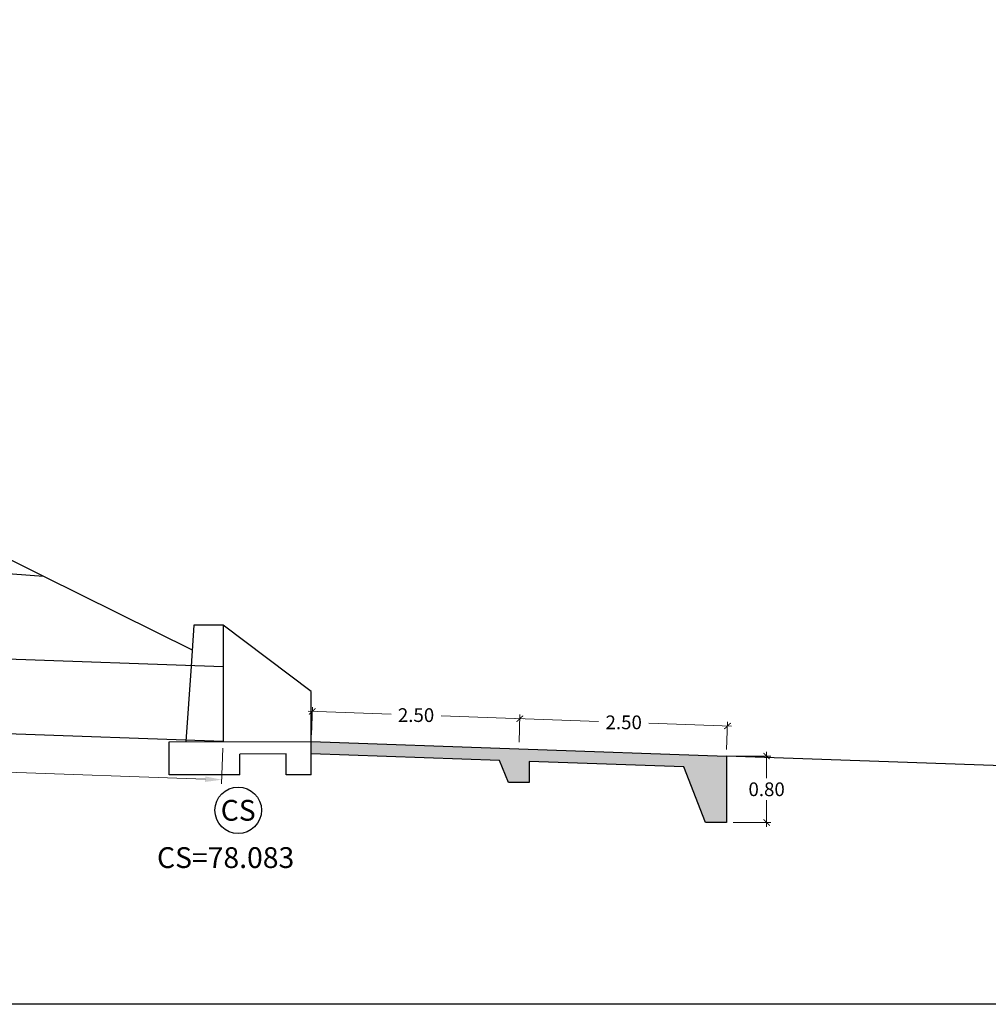
# Model space of a CAD drawing. Units: millimetres. Extents: x -1562 to 2829, y -2294 to -2027.
# Drawn here: x -1075 to -1063, y -2118 to -2106 of the extents above; entities that cross this region are included whole.
import ezdxf
from ezdxf.enums import TextEntityAlignment as Align

# ---------------------------------------------------------------- set-up
doc = ezdxf.new("R2010")
doc.units = ezdxf.units.MM
doc.layers.get('0').update_dxf_attribs({"linetype": 'CONTINUOUS'})
doc.layers.get('Defpoints').update_dxf_attribs({"linetype": 'CONTINUOUS'})
for name, color, linetype in [('1-Acotados', 8, 'CONTINUOUS'), ('1-RASANTE', 250, 'CONTINUOUS'), ('1-TMC', 145, 'CONTINUOUS'), ('DELGADO', 8, 'CONTINUOUS'), ('DES_SUBRASANTE', 162, 'CONTINUOUS'), ('EMBOQUILLADO', 252, 'CONTINUOUS'), ('ESTRUCTURA NUEVA', 3, 'CONTINUOUS'), ('L-TEXTURA', 30, 'CONTINUOUS')]:
    doc.layers.add(name, color=color, linetype=linetype)
doc.layers.add('1-Cotas Alc', color=8, linetype='CONTINUOUS', lineweight=0)
doc.layers.add('LAMINADO', color=51, linetype='CONTINUOUS', plot=False)
doc.styles.add('ARIALN', font='ARIAL.TTF')
doc.styles.add('DESIGN_EARTHWORK', font='simplex.shx')
doc.styles.get("Standard").update_dxf_attribs({"font": 'romans.shx'})
doc.dimstyles.new('1-50', dxfattribs={"dimtxt": 0.165, "dimasz": 0.075, "dimexe": 0.05, "dimexo": 0.08, "dimgap": 0.05, "dimtad": 1, "dimtih": 1, "dimtoh": 1, "dimzin": 1, "dimdsep": 46, "dimtxsty": 'Standard', "dimblk": 'ARCHTICK', "dimcen": 2.5, "dimdle": 0.05, "dimclrd": 252, "dimclre": 252, "dimclrt": 7, "dimadec": 0, "dimazin": 0, "dimtfac": 1, "dimtmove": 0, "dimatfit": 3, "dimldrblk": 'ARCHTICK', "dimfxl": 0, "dimtolj": 1, "dimtzin": 4, "dimlwd": 9, "dimlwe": 9, "dimarcsym": 0})
doc.dimstyles.new('long ALC', dxfattribs={"dimtxt": 0.2, "dimasz": 0.2, "dimexe": 0.05, "dimexo": 0.08, "dimgap": 0.05, "dimtad": 1, "dimtih": 1, "dimtoh": 1, "dimzin": 1, "dimdsep": 46, "dimtxsty": 'Standard', "dimcen": 2.5, "dimdle": 0.05, "dimclrd": 256, "dimclre": 256, "dimclrt": 7, "dimadec": 0, "dimazin": 0, "dimtfac": 1, "dimtmove": 0, "dimatfit": 3, "dimldrblk": 'ARCHTICK', "dimfxl": 0, "dimtolj": 1, "dimtzin": 4, "dimlwd": 9, "dimlwe": 9, "dimarcsym": 0})

# ---------------------------------------------------------------- blocks, each defined once
blk = doc.blocks.new('CAB 36 D')
at = {"layer": 'ESTRUCTURA NUEVA'}
for p, q in [((0.035, 0.492), (0, 0)), ((0.385, 0.492), (0.035, 0.492)), ((1.446, -0.306, 0.046), (0.385, 0.492)), ((0.385, 0.492), (0.385, -0.008)), ((1.446, -0.906, 0.046), (1.446, -0.306, 0.046)), ((-0.265, -0.909, -0.028), (1.446, -0.906, 0.046)), ((-0.265, -1.308), (-0.265, -0.909)), ((1.446, -1.306, 0.046), (1.446, -0.906, 0.046)), ((1.146, -1.056, 0.046), (0.585, -1.058)), ((0.585, -1.308), (0.585, -1.058)), ((1.146, -1.306, 0.046), (1.146, -1.056, 0.046)), ((0.585, -1.308), (-0.265, -1.308)), ((1.446, -1.306, 0.046), (1.146, -1.306, 0.046))]:
    blk.add_line(p, q, dxfattribs=at)
at = {"layer": 'ESTRUCTURA NUEVA', "ltscale": 25}
for p, q in [((0, 0), (-0.065, -0.908)), ((0.385, -0.008), (0.385, -0.908))]:
    blk.add_line(p, q, dxfattribs=at)
blk = doc.blocks.new('_ArchTick')
at = {"color": 0, "const_width": 0.15}
blk.add_lwpolyline([(-0.5, -0.5), (0.5, 0.5)], dxfattribs=at)
blk = doc.blocks.new('*D4705')
at = {"layer": '1-Acotados', "color": 252, "lineweight": 9}
for p, q in [((-1065.525, -2115.185), (-1065.525, -2115.502)), ((-1065.929, -2115.235), (-1065.475, -2115.235)), ((-1065.525, -2116.085), (-1065.525, -2115.767)), ((-1065.929, -2116.035), (-1065.475, -2116.035))]:
    blk.add_line(p, q, dxfattribs=at)
at = {"layer": 'Defpoints', "color": 0}
for p in [(-1066.009, -2115.235), (-1066.009, -2116.035), (-1065.525, -2116.035)]:
    blk.add_point(p, dxfattribs=at)
at = {"layer": '1-Acotados', "color": 252, "lineweight": 9, "xscale": 0.075, "yscale": 0.075, "zscale": 0.075}
for p, rotation in [((-1065.525, -2115.235), 90), ((-1065.525, -2116.035), 270)]:
    blk.add_blockref('_ArchTick', p, dxfattribs=dict(at, rotation=rotation))
at = {"layer": '1-Acotados', "color": 7, "insert": (-1065.525, -2115.635), "char_height": 0.165, "attachment_point": 5}
blk.add_mtext('\\A1;0.80', dxfattribs=at)
blk = doc.blocks.new('*D4706')
at = {"layer": '1-Acotados', "color": 252, "lineweight": 9}
for p, q in [((-1071.043, -2114.697), (-1070.045, -2114.732)), ((-1071.003, -2114.98), (-1070.991, -2114.649)), ((-1068.445, -2114.788), (-1069.442, -2114.753)), ((-1068.504, -2115.067), (-1068.493, -2114.736))]:
    blk.add_line(p, q, dxfattribs=at)
at = {"layer": 'Defpoints', "color": 0}
for p in [(-1068.495, -2114.786), (-1071.006, -2115.06, 0.046), (-1068.507, -2115.147, 0.046)]:
    blk.add_point(p, dxfattribs=at)
at = {"layer": '1-Acotados', "color": 252, "lineweight": 9, "xscale": 0.075, "yscale": 0.075, "zscale": 0.075}
for p, rotation in [((-1070.993, -2114.699), 177.9954659678948), ((-1068.495, -2114.786), 357.9954659678948)]:
    blk.add_blockref('_ArchTick', p, dxfattribs=dict(at, rotation=rotation))
at = {"layer": '1-Acotados', "color": 7, "insert": (-1069.744, -2114.743), "char_height": 0.165, "attachment_point": 5}
blk.add_mtext('\\A1;2.50', dxfattribs=at)
blk = doc.blocks.new('*D4707')
at = {"layer": '1-Acotados', "color": 252, "lineweight": 9}
for p, q in [((-1068.504, -2115.067), (-1068.493, -2114.736)), ((-1068.544, -2114.785), (-1067.547, -2114.82)), ((-1065.946, -2114.876), (-1066.944, -2114.841)), ((-1066.006, -2115.155), (-1065.994, -2114.824))]:
    blk.add_line(p, q, dxfattribs=at)
at = {"layer": 'Defpoints', "color": 0}
for p in [(-1065.996, -2114.874), (-1068.507, -2115.147, 0.046), (-1066.009, -2115.235, 0.046)]:
    blk.add_point(p, dxfattribs=at)
at = {"layer": '1-Acotados', "color": 252, "lineweight": 9, "xscale": 0.075, "yscale": 0.075, "zscale": 0.075}
for p, rotation in [((-1068.495, -2114.786), 177.9954659678842), ((-1065.996, -2114.874), 357.9954659678842)]:
    blk.add_blockref('_ArchTick', p, dxfattribs=dict(at, rotation=rotation))
at = {"layer": '1-Acotados', "color": 7, "insert": (-1067.245, -2114.83), "char_height": 0.165, "attachment_point": 5}
blk.add_mtext('\\A1;2.50', dxfattribs=at)
blk = doc.blocks.new('*D4708')
at = {"layer": '1-Acotados', "lineweight": 9}
for p, q in [((-1092.102, -2114.44), (-1092.117, -2114.869)), ((-1072.069, -2115.141), (-1072.084, -2115.57))]:
    blk.add_line(p, q, dxfattribs=at)
at = {"layer": '1-Acotados', "color": 252, "lineweight": 9}
for p, q in [((-1091.915, -2114.826), (-1083.02, -2115.138)), ((-1072.282, -2115.513), (-1081.177, -2115.202))]:
    blk.add_line(p, q, dxfattribs=at)
at = {"layer": '1-Acotados', "color": 252}
for points in [[(-1091.914, -2114.793), (-1091.917, -2114.86), (-1092.115, -2114.819)], [(-1072.281, -2115.48), (-1072.283, -2115.547), (-1072.082, -2115.52)]]:
    blk.add_solid(points, dxfattribs=at)
at = {"layer": 'Defpoints', "color": 0}
for p in [(-1092.099, -2114.36, 0.046), (-1072.066, -2115.061, 0.046), (-1072.082, -2115.52)]:
    blk.add_point(p, dxfattribs=at)
at = {"layer": '1-Acotados', "color": 7, "insert": (-1082.099, -2115.17), "char_height": 0.2, "attachment_point": 5}
blk.add_mtext('\\A1;Long=20.05', dxfattribs=at)

msp = doc.modelspace()

# ---------------------------------------------------------------- hatches: boundary and pattern name
at = {"layer": 'EMBOQUILLADO'}
h = msp.add_hatch(dxfattribs=at)
h.set_pattern_fill('AGGREGAT', color=256, scale=0.5, style=0, pattern_type=2)
h.set_pattern_definition([(0, (0, -1.7889), (0.5, 0.5), [0.05, -0.075, 0.025, -0.075, 0.025, -0.25]), (0, (0.25, -1.7389), (0.5, 0.5), [0.025, -0.475]), (0, (0.1, -1.7139), (0.5, 0.5), [0.025, -0.05, 0.025, -0.4]), (0, (0.35, -1.6889), (0.5, 0.5), [0.05, -0.45]), (0, (0.4, -1.6639), (0.5, 0.5), [0.025, -0.475]), (0, (0.25, -1.6139), (0.5, 0.5), [0.05, -0.45]), (0, (0, -1.5889), (0.5, 0.5), [0.025, -0.05, 0.025, -0.125, 0.075, -0.2]), (0, (0.35, -1.5389), (0.5, 0.5), [0.05, -0.45]), (0, (0.05, -1.5139), (0.5, 0.5), [0.05, -0.025, 0.025, -0.2, 0.025, -0.175]), (0, (0.025, -1.4889), (0.5, 0.5), [0.025, -0.475]), (0, (0.2, -1.4639), (0.5, 0.5), [0.025, -0.025, 0.025, -0.425]), (0, (0.125, -1.4389), (0.5, 0.5), [0.025, -0.475]), (0, (0.45, -1.4139), (0.5, 0.5), [0.025, -0.475]), (0, (0.225, -1.3889), (0.5, 0.5), [0.025, -0.2, 0.025, -0.25]), (0, (0.225, -1.3639), (0.5, 0.5), [0.05, -0.45]), (0, (0.325, -1.3389), (0.5, 0.5), [0.05, -0.45]), (0, (0.025, -1.3139), (0.5, 0.5), [0.025, -0.3, 0.05, -0.125]), (90, (0, -1.5639), (-0.5, 0.5), [0.1, -0.1, 0.05, -0.25]), (90, (0.025, -1.5639), (-0.5, 0.5), [0.025, -0.175, 0.05, -0.25]), (90, (0.05, -1.6889), (-0.5, 0.5), [0.075, -0.425]), (90, (0.075, -1.6889), (-0.5, 0.5), [0.05, -0.45]), (90, (0.1, -1.7639), (-0.5, 0.5), [0.025, -0.3, 0.025, -0.025, 0.05, -0.075]), (90, (0.15, -1.7639), (-0.5, 0.5), [0.025, -0.175, 0.025, -0.275]), (90, (0.175, -1.5639), (-0.5, 0.5), [0.05, -0.075, 0.025, -0.025, 0.05, -0.275]), (90, (0.2, -1.6639), (-0.5, 0.5), [0.05, -0.275, 0.025, -0.15]), (90, (0.225, -1.7639), (-0.5, 0.5), [0.025, -0.025, 0.05, -0.4]), (90, (0.275, -1.4389), (-0.5, 0.5), [0.025, -0.475]), (90, (0.3, -1.4389), (-0.5, 0.5), [0.05, -0.05, 0.025, -0.025, 0.05, -0.3]), (90, (0.325, -1.6639), (-0.5, 0.5), [0.025, -0.025, 0.025, -0.05, 0.025, -0.35]), (90, (0.4, -1.4889), (-0.5, 0.5), [0.1, -0.4]), (90, (0.425, -1.5389), (-0.5, 0.5), [0.1, -0.075, 0.05, -0.275]), (90, (0.45, -1.7389), (-0.5, 0.5), [0.025, -0.075, 0.05, -0.35]), (90, (0.475, -1.6889), (-0.5, 0.5), [0.075, -0.425]), (45, (0.2, -1.7889), (3e-17, 0.5), [0.035355, -0.67175178]), (45, (0.475, -1.7639), (3e-17, 0.5), [0.035355, -0.60104178, 0.035355, -0.035355]), (45, (0.15, -1.7389), (3e-17, 0.5), [0.035355, -0.28284, 0.035355, -0.35355678]), (45, (0.275, -1.7389), (3e-17, 0.5), [0.035355, -0.56568678, 0.035355, -0.07071]), (45, (0.3, -1.7389), (3e-17, 0.5), [0.07071, -0.28284, 0.07071, -0.28284678]), (45, (0.175, -1.6889), (3e-17, 0.5), [0.03535, -0.3182, 0.03535, -0.03535, 0.03535, -0.24750678]), (45, (0.425, -1.6639), (3e-17, 0.5), [0.035355, -0.035355, 0.035355, -0.60104178]), (45, (0.075, -1.6389), (3e-17, 0.5), [0.035355, -0.42426, 0.035355, -0.21213678]), (45, (0.475, -1.5889), (3e-17, 0.5), [0.03535, -0.03535, 0.03535, -0.14142, 0.03535, -0.42428678]), (45, (0.175, -1.5139), (3e-17, 0.5), [0.035355, -0.67175178]), (45, (0.05, -1.4889), (3e-17, 0.5), [0.0707105, -0.63639628]), (45, (0, -1.4389), (3e-17, 0.5), [0.035355, -0.035355, 0.035355, -0.60104178]), (45, (0.275, -1.3639), (3e-17, 0.5), [0.035355, -0.67175178]), (45, (0.425, -1.3139), (3e-17, 0.5), [0.035355, -0.67175178]), (135, (0.225, -1.7389), (3e-17, 0.5), [0.035355, -0.67175178]), (135, (0.25, -1.7389), (3e-17, 0.5), [0.035355, -0.67175178]), (135, (0.1, -1.7139), (3e-17, 0.5), [0.035355, -0.14142, 0.07071, -0.45962178]), (135, (0, -1.7139), (3e-17, 0.5), [0.035355, -0.67175178]), (135, (0.325, -1.6389), (3e-17, 0.5), [0.035355, -0.2828427, 0.035355, -0.35355408]), (135, (0.35, -1.6389), (3e-17, 0.5), [0.03535, -0.21215, 0.03535, -0.2121, 0.03535, -0.17680678]), (135, (0.05, -1.6139), (3e-17, 0.5), [0.035355, -0.67175178]), (135, (0.45, -1.5889), (3e-17, 0.5), [0.0707, -0.176775, 0.03535, -0.03535, 0.03535, -0.35358178]), (135, (0.125, -1.5139), (3e-17, 0.5), [0.035355, -0.67175178]), (135, (0.325, -1.5139), (3e-17, 0.5), [0.0707105, -0.63639628]), (135, (0.35, -1.5139), (3e-17, 0.5), [0.035355, -0.67175178]), (135, (0.2, -1.4639), (3e-17, 0.5), [0.035355, -0.67175178]), (135, (0.05, -1.3889), (3e-17, 0.5), [0.035355, -0.67175178]), (135, (0.45, -1.3889), (3e-17, 0.5), [0.035355, -0.67175178]), (26.565051, (0.05, -1.78892), (0.5, 2e-10), [0.0559, -1.06213399]), (26.565051, (0, -1.73892), (0.5, 2e-10), [0.0559, -1.06213399]), (26.565051, (0, -1.71392), (0.5, 2e-10), [0.0559, -1.06213399]), (26.565051, (0.125, -1.71392), (0.5, 2e-10), [0.0559, -1.06213399]), (26.565051, (0.1, -1.61392), (0.5, 2e-10), [0.0559, -1.06213399]), (26.565051, (0.1, -1.58892), (0.5, 2e-10), [0.0559, -1.06213399]), (26.565051, (0.2, -1.48892), (0.5, 2e-10), [0.0559, -1.06213399]), (26.565051, (0.225, -1.46392), (0.5, 2e-10), [0.0559, -1.06213399]), (26.565051, (0.025, -1.41392), (0.5, 2e-10), [0.0559, -1.06213399]), (26.565051, (0.175, -1.41392), (0.5, 2e-10), [0.0559, -1.06213399]), (63.434949, (0.425, -1.78892), (3e-11, 0.5), [0.0559, -1.06213399]), (63.434949, (0.3, -1.71392), (3e-11, 0.5), [0.0559, -1.06213399]), (63.434949, (0.225, -1.66392), (3e-11, 0.5), [0.0559, -1.06213399]), (63.434949, (0.3, -1.58892), (3e-11, 0.5), [0.0559, -1.06213399]), (63.434949, (0.325, -1.58892), (3e-11, 0.5), [0.0559, -1.06213399]), (63.434949, (0.15, -1.51392), (3e-11, 0.5), [0.0559, -1.06213399]), (63.434949, (0.1, -1.48892), (3e-11, 0.5), [0.0559, -1.06213399]), (63.434949, (0.3, -1.38892), (3e-11, 0.5), [0.0559, -1.06213399]), (63.434949, (0.1, -1.33892), (3e-11, 0.5), [0.0559, -1.06213399]), (116.565051, (0.025, -1.48892), (-2e-10, 0.5), [0.0559, -1.06213399]), (116.565051, (0.325, -1.48892), (-2e-10, 0.5), [0.0559, -1.06213399]), (116.565051, (0, -1.46392), (-2e-10, 0.5), [0.0559, -1.06213399]), (116.565051, (0.4, -1.38892), (-2e-10, 0.5), [0.0559, -1.06213399]), (116.565051, (0.075, -1.36392), (-2e-10, 0.5), [0.0559, -1.06213399]), (116.565051, (0.175, -1.33892), (-2e-10, 0.5), [0.0559, -1.06213399]), (153.434949, (0.2, -1.78892), (-0.5, 2e-10), [0.0559, -1.06213399]), (153.434949, (0.1, -1.73892), (-0.5, 2e-10), [0.0559, -1.06213399]), (153.434949, (0.45, -1.71392), (-0.5, 2e-10), [0.0559, -1.06213399]), (153.434949, (0.4, -1.66392), (-0.5, 2e-10), [0.0559, -1.06213399]), (153.434949, (0.2, -1.61392), (-0.5, 2e-10), [0.0559, -1.06213399]), (153.434949, (0.075, -1.58892), (-0.5, 2e-10), [0.0559, -1.06213399]), (153.434949, (0.225, -1.58892), (-0.5, 2e-10), [0.0559, -1.06213399]), (153.434949, (0.15, -1.53892), (-0.5, 2e-10), [0.0559, -1.06213399]), (153.434949, (0.15, -1.41392), (-0.5, 2e-10), [0.0559, -1.06213399]), (153.434949, (0, -1.31392), (-0.5, 2e-10), [0.0559, -1.06213399]), (153.434949, (0.3, -1.31392), (-0.5, 2e-10), [0.0559, -1.06213399]), (153.434949, (0.35, -1.31392), (-0.5, 2e-10), [0.0559, -1.06213399])])
h.paths.add_polyline_path([(-1068.382, -2115.552), (-1068.632, -2115.552), (-1068.739, -2115.289), (-1071.006, -2115.21), (-1071.006, -2115.06), (-1066.009, -2115.235), (-1066.009, -2116.035), (-1066.259, -2116.035), (-1066.52, -2115.367), (-1068.382, -2115.302)])

# ---------------------------------------------------------------- linework, layer by layer
at = {"layer": '1-RASANTE'}
msp.add_lwpolyline([(-1089.637, -2111.898), (-1088.822, -2111.491), (-1088.816, -2111.488), (-1083.76, -2111.879), (-1083.472, -2111.899), (-1082.693, -2111.952), (-1075.363, -2112.509), (-1075.277, -2112.551), (-1074.227, -2113.071)], dxfattribs=at)
at = {"layer": '1-TMC'}
for p, q in [((-1072.066, -2114.161), (-1092.099, -2113.46)), ((-1072.066, -2115.061), (-1092.099, -2114.36))]:
    msp.add_line(p, q, dxfattribs=at)
at = {"layer": 'DELGADO', "color": 0}
msp.add_circle((-1071.884, -2115.888, 0.093), 0.28, dxfattribs=at)
at = {"layer": 'DES_SUBRASANTE', "linetype": 'Continuous'}
msp.add_lwpolyline([(-1091.766, -2112.96), (-1089.64, -2111.9), (-1083.76, -2112.354), (-1083.76, -2112.354), (-1083.76, -2112.354), (-1074.227, -2113.071), (-1072.437, -2113.956)], dxfattribs=at)
at = {"layer": 'EMBOQUILLADO', "elevation": 0.046}
msp.add_lwpolyline([(-1044.581, -2115.985), (-1066.009, -2115.236)], dxfattribs=at)
at = {"layer": 'L-TEXTURA', "elevation": 0.046}
msp.add_lwpolyline([(-1068.382, -2115.552), (-1068.632, -2115.552), (-1068.739, -2115.289), (-1071.006, -2115.21), (-1071.006, -2115.06), (-1066.009, -2115.235), (-1066.009, -2116.035), (-1066.259, -2116.035), (-1066.52, -2115.367), (-1068.382, -2115.302)], close=True, dxfattribs=at)
at = {"layer": 'LAMINADO', "color": 2}
msp.add_lwpolyline([(-1121.919, -2065.561), (-1043.819, -2065.561), (-1043.819, -2118.222), (-1121.919, -2118.222)], close=True, dxfattribs=at)

# ---------------------------------------------------------------- block references
at = {"layer": 'ESTRUCTURA NUEVA'}
msp.add_blockref('CAB 36 D', (-1072.451, -2114.154), dxfattribs=at)

# ---------------------------------------------------------------- texts
at = {"layer": '1-Cotas Alc', "style": 'ARIALN'}
msp.add_text('CS', height=0.25, dxfattribs=at).set_placement((-1071.884, -2115.888, 0.093), align=Align.MIDDLE_CENTER)
at = {"layer": '1-Cotas Alc', "style": 'DESIGN_EARTHWORK'}
msp.add_text('CS=78.083', height=0.25, dxfattribs=at).set_placement((-1072.861, -2116.582))

# ---------------------------------------------------------------- dimensions: what is measured, and where the dimension line sits
at = {"layer": '1-Acotados'}
for p1, p2, distance, dimstyle, override, picture, middle in [((-1092.099, -2114.36), (-1072.066, -2115.061), -0.459, 'long ALC', {"dimpost": 'Long=<>', "dimclrd": 252}, '*D4708', (-1082.099, -2115.17, -0.046)), ((-1071.006, -2115.06, 0.046), (-1068.507, -2115.147, 0.046), 0.361, '1-50', {"dimclrd": 252}, '*D4706', (-1069.744, -2114.743)), ((-1068.507, -2115.147, 0.046), (-1066.009, -2115.235, 0.046), 0.361, '1-50', {"dimclrd": 252}, '*D4707', (-1067.245, -2114.83))]:
    dim = msp.add_aligned_dim(p1=p1, p2=p2, distance=distance, dimstyle=dimstyle, override=override, dxfattribs=at)
    dim.commit()
    dim.dimension.update_dxf_attribs({"geometry": picture, "text_midpoint": middle})
dim = msp.add_linear_dim(base=(-1065.525, -2116.035, 0.046), p1=(-1066.009, -2115.235, 0.046), p2=(-1066.009, -2116.035, 0.046), angle=90, dimstyle='1-50', override={"dimclrd": 252}, dxfattribs=at)
dim.commit()
dim.dimension.update_dxf_attribs({"geometry": '*D4705', "text_midpoint": (-1065.525, -2115.635, 0.046), "dimtype": 160})

doc.saveas('drawing.dxf')
